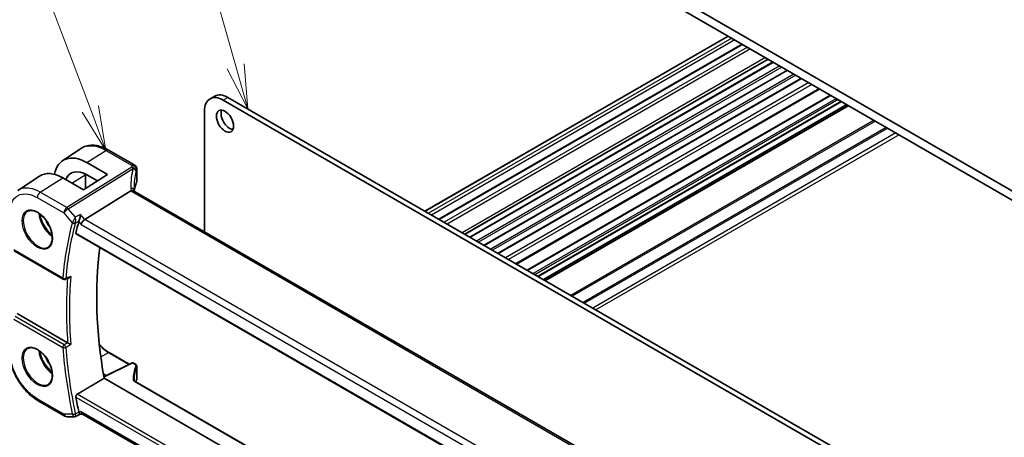
# Model space of a CAD drawing. Units: millimetres. Extents: x 58 to 7136, y 32 to 1437.
# Drawn here: x 923 to 1145, y 585 to 679 of the extents above; entities that cross this region are included whole.
import ezdxf

# ---------------------------------------------------------------- set-up
doc = ezdxf.new("R2010")
doc.units = ezdxf.units.MM
doc.header["$LTSCALE"] = 4
doc.layers.add('Symbol (TK)', color=100, linetype='Continuous', lineweight=18, true_color=0x00ff3f)
doc.layers.add('Visible (ISO)', color=7, linetype='Continuous', lineweight=35)
doc.layers.add('Visible Narrow (ISO)', color=7, linetype='Continuous', lineweight=25)
doc.styles.add('Note Text (TK2)', font='MS PGothic.ttf')

# ---------------------------------------------------------------- blocks, each defined once
blk = doc.blocks.new('バルーン1')
at = {"layer": 'Symbol (TK)', "color": 100, "true_color": 0x00ff40}
for p, q in [((242.892, 167.183), (235.966, 191.801)), ((242.411, 167.048), (243.569, 164.777)), ((242.892, 167.183), (243.569, 164.777)), ((243.569, 164.777), (243.373, 167.319))]:
    blk.add_line(p, q, dxfattribs=at)
at = {"layer": 'Symbol (TK)'}
blk.add_circle((235.156, 194.678), 3, dxfattribs=at)
at = {"layer": 'Symbol (TK)', "color": 7, "insert": (235.156, 194.655), "char_height": 2, "attachment_point": 5, "style": 'Note Text (TK2)'}
blk.add_mtext('1', dxfattribs=at)
blk = doc.blocks.new('バルーン2')
at = {"layer": 'Symbol (TK)', "color": 100, "true_color": 0x00ff40}
for p, q in [((234.676, 164.77), (226.247, 187.148)), ((234.676, 164.77), (235.558, 162.43)), ((235.558, 162.43), (235.144, 164.946)), ((234.208, 164.593), (235.558, 162.43))]:
    blk.add_line(p, q, dxfattribs=at)
at = {"layer": 'Symbol (TK)'}
blk.add_circle((225.19, 189.953), 3, dxfattribs=at)
at = {"layer": 'Symbol (TK)', "color": 7, "insert": (225.19, 189.935), "char_height": 2, "attachment_point": 5, "style": 'Note Text (TK2)'}
blk.add_mtext('4', dxfattribs=at)

msp = doc.modelspace()

# ---------------------------------------------------------------- linework, layer by layer
at = {"layer": 'Visible (ISO)'}
for p, q in [((1155.8141, 635.4974), (1009.443, 720.0048)), ((1015.2766, 714.5955), (1149.9805, 636.8242)), ((1082.8804, 675.5645), (1014.3264, 635.9848)), ((1086.0177, 673.7532), (1017.4636, 634.1735)), ((1091.9118, 670.3502), (1023.3578, 630.7705)), ((1093.1109, 669.6579), (1024.5569, 630.0782)), ((1096.2929, 667.8208), (1027.7389, 628.2411)), ((1099.4749, 665.9837), (1030.9209, 626.404)), ((1103.5919, 663.6067), (1035.0379, 624.027)), ((966.8097, 661.9837), (965.749, 661.3713)), ((1117.4303, 575.233), (968.749, 661.0742)), ((1117.4303, 576.4577), (969.8097, 661.6865)), ((1105.9934, 662.2202), (1037.4394, 622.6405)), ((1108.4905, 660.7785), (1039.9365, 621.1988)), ((1109.6754, 660.0944), (1041.1214, 620.5147)), ((1110.0825, 659.8593), (1041.5285, 620.2797)), ((964.5064, 658.6247), (964.5064, 631.3116)), ((932.4135, 647.3775), (936.5601, 650.139)), ((948.7227, 646.3537), (942.7674, 649.792)), ((937.8977, 646.9587), (942.5507, 644.2524)), ((922.2811, 640.6246), (927.1793, 643.8869)), ((937.1767, 640.8245), (932.4956, 643.5074)), ((942.5507, 644.2524), (937.1767, 640.8245)), ((937.6055, 644.2652), (937.6055, 641.098)), ((940.2803, 642.8042), (937.8989, 644.1891)), ((949.2227, 645.4877), (949.2227, 642.8113)), ((937.4549, 634.088), (947.8649, 640.5736)), ((1083.953, 562.349), (948.6609, 640.4599)), ((935.498, 630.8284), (1073.2706, 551.2854)), ((921.4816, 626.9899), (932.558, 620.5949)), ((933.5699, 606.2263), (922.1689, 612.8087)), ((942.9335, 604.0098), (947.5102, 601.3674)), ((948.1723, 601.6981), (941.7519, 598.4916)), ((948.3616, 601.6923), (948.8883, 601.3883)), ((941.6376, 599.1781), (942.3257, 598.7781)), ((949.2227, 600.8951), (949.2227, 598.2187)), ((1074.8155, 521.4122), (941.8002, 598.2086)), ((1075.9716, 524.0768), (948.8266, 597.484)), ((926.9187, 593.116), (932.923, 589.6495)), ((935.364, 589.5646), (936.4188, 590.0561)), ((936.4077, 590.0561), (937.0572, 590.0561)), ((1045.6123, 527.3818), (936.9432, 590.1219)), ((933.423, 589.5155), (935.1423, 589.5155))]:
    msp.add_line(p, q, dxfattribs=at)
for centre, radius, start, end in [((948.2227, 645.4877), 1, 0, 60), ((932.808, 621.0279), 0.5, 240, 291.735622), ((948.2616, 601.5191), 0.2, 60, 116.538708), ((948.0786, 597.8941), 1, 331.078769, 337.482658), ((948.2227, 598.2187), 1, 334.6848, 0), ((933.423, 590.5155), 1, 240, 270)]:
    msp.add_arc(centre, radius, start, end, dxfattribs=at)
for centre, major_axis, ratio, start_param, end_param in [((968.749, 656.1752), (-3, 5.1962), 0.57735027, 5.49778714, 7.06858347), ((969.8097, 656.7876), (-3, 5.1962), 0.57735027, 5.49778714, 6.28318531), ((970.1986, 656.9304), (1.375, -2.3816), 0.57735027, 3.53755322, 5.88722474), ((937.8963, 638.2879), (5.2825, -9.2136), 0.57533221, 2.35774558, 3.72387317), ((932.4969, 635.1571), (-5.1399, 8.8405), 0.57936122, 5.49621192, 6.31850729), ((937.8982, 638.2854), (-3.5966, 6.2731), 0.57533187, 5.49939886, 6.70917452), ((970.0341, 637.0802), (-19.5687, 11.3044), 0.77995516, 0.42332973, 0.44371317), ((1004.8468, 572.423), (-50.3718, 87.2466), 0.57735027, 0.52124014, 0.55810368), ((937.3252, 633.3903), (-0.6441, -0.7798), 0.43116621, 4.05178862, 5.57022507), ((1010.8572, 575.8932), (-50, 86.6025), 0.57735027, 0.64499015, 1.00208999), ((11443.9234, -6401.8534), (16147.1835, -1176.3976), 0.52502729, 2.31715734, 2.3172307), ((969.0245, 597.542), (-20.4504, 0.6732), 0.54437368, 0.01791735, 0.03868835), ((969.9873, 596.4996), (-21.3936, -1.2912), 0.47279987, 6.02921979, 6.05685628), ((1004.8468, 572.423), (-50.3718, 87.2466), 0.57735027, 1.01269265, 1.04955619), ((937.3252, 591.0561), (0.2635, 0.9834), 0.68850026, 2.17376258, 2.95916074)]:
    msp.add_ellipse(centre, major_axis=major_axis, ratio=ratio, start_param=start_param, end_param=end_param, dxfattribs=at)
msp.add_ellipse((969.1379, 656.3181), major_axis=(-1.375, 2.3816), ratio=0.57735027, dxfattribs=at)
for points, knots in [([(942.7674, 649.792), (942.3407, 650.0383), (941.909, 650.2471), (941.0426, 650.5813), (940.608, 650.7067), (939.7437, 650.865), (939.3139, 650.8979), (938.4721, 650.8612), (938.0599, 650.7913), (937.2743, 650.5439), (936.9012, 650.3662), (936.5601, 650.139)], [-0.785397983, -0.785397983, -0.785397983, -0.785397983, -0.62093085, -0.62093085, -0.456463718, -0.456463718, -0.291996585, -0.291996585, -0.127529452, -0.127529452, 0.03693768, 0.03693768, 0.03693768, 0.03693768]), ([(949.182, 642.6146), (949.1008, 642.4227), (949.0275, 642.2299), (948.8973, 641.843), (948.8402, 641.6488), (948.7423, 641.2596), (948.7015, 641.0645), (948.6484, 640.7469), (948.6311, 640.6245), (948.6171, 640.5021)], [-1.035204319, -1.035204319, -1.035204319, -1.035204319, -0.985243088, -0.985243088, -0.935281857, -0.935281857, -0.885320626, -0.885320626, -0.854038883, -0.854038883, -0.854038883, -0.854038883]), ([(949.182, 642.6146), (949.1872, 642.627), (949.192, 642.6395), (949.2006, 642.665), (949.2044, 642.6779), (949.2109, 642.704), (949.2137, 642.7172), (949.2182, 642.7438), (949.2198, 642.7573), (949.2221, 642.7842), (949.2227, 642.7977), (949.2227, 642.8113)], [-1.035204319, -1.035204319, -1.035204319, -1.035204319, -0.985243088, -0.985243088, -0.935281857, -0.935281857, -0.885320626, -0.885320626, -0.835359395, -0.835359395, -0.785398163, -0.785398163, -0.785398163, -0.785398163]), ([(948.5668, 640.5266), (948.5553, 640.5373), (948.543, 640.5473), (948.4668, 640.6014), (948.3865, 640.63), (948.1977, 640.6519), (948.0913, 640.6445), (947.9791, 640.6197)], [-0.0841410976, -0.0841410976, -0.0841410976, -0.0841410976, -0.0762139606, -0.0762139606, -0.0382614641, -0.0382614641, 0, 0, 0, 0]), ([(948.6609, 640.4599), (948.6518, 640.4652), (948.6433, 640.4703), (948.6274, 640.4804), (948.62, 640.4853), (948.6063, 640.4948), (948.6, 640.4994), (948.5886, 640.5081), (948.5835, 640.5122), (948.5744, 640.5198), (948.5703, 640.5234), (948.5668, 640.5266)], [0, 0, 0, 0, 0.043586558, 0.043586558, 0.087173116, 0.087173116, 0.130759674, 0.130759674, 0.174346232, 0.174346232, 0.21793279, 0.21793279, 0.21793279, 0.21793279]), ([(948.6232, 640.4833), (948.6155, 640.5064), (948.6088, 640.529), (948.597, 640.5743), (948.592, 640.597), (948.584, 640.6405), (948.581, 640.6613), (948.5769, 640.7011), (948.5757, 640.7199), (948.5753, 640.7377)], [-1.218444244, -1.218444244, -1.218444244, -1.218444244, -1.148242852, -1.148242852, -1.073260176, -1.073260176, -0.9982775, -0.9982775, -0.923294824, -0.923294824, -0.923294824, -0.923294824]), ([(924.569, 635.9826), (924.8248, 636.116), (925.1255, 636.1744), (925.7734, 636.1258), (926.114, 636.0304), (926.8052, 635.7017), (927.1546, 635.4727), (927.8334, 634.9012), (928.1626, 634.5588), (928.7664, 633.7936), (929.0407, 633.3707), (929.505, 632.4885), (929.6948, 632.0293), (929.9703, 631.1235), (930.0562, 630.6771), (930.1175, 629.8448), (930.0933, 629.459), (929.943, 628.7849), (929.8167, 628.4979), (929.5332, 628.1143), (929.3965, 627.986), (929.2424, 627.888)], [3.95168604, 3.95168604, 3.95168604, 3.95168604, 4.30202145, 4.30202145, 4.6246083, 4.6246083, 4.93757234, 4.93757234, 5.25097983, 5.25097983, 5.56555189, 5.56555189, 5.88041447, 5.88041447, 6.19456055, 6.19456055, 6.50744561, 6.50744561, 6.82216596, 6.82216596, 7.04388825, 7.04388825, 7.04388825, 7.04388825]), ([(936.1179, 633.7089), (936.1486, 633.7843), (936.1794, 633.872), (936.2462, 634.0855), (936.2811, 634.2132), (936.349, 634.4899), (936.381, 634.64), (936.436, 634.9343), (936.4587, 635.0799), (936.4756, 635.215), (936.4758, 635.2166), (936.476, 635.2183)], [-0.166262574, -0.166262574, -0.166262574, -0.166262574, -0.134797906, -0.134797906, -0.095202634, -0.095202634, -0.048939792, -0.048939792, 0, 0, 0.000608402, 0.000608402, 0.000608402, 0.000608402]), ([(935.498, 630.8285), (935.4966, 630.8293), (935.4952, 630.8301), (935.4673, 630.8477), (935.4478, 630.8753), (935.4311, 630.9453), (935.4329, 630.9868), (935.4425, 631.0296)], [0.0368037136, 0.0368037136, 0.0368037136, 0.0368037136, 0.0377804884, 0.0377804884, 0.0569232534, 0.0569232534, 0.0750573334, 0.0750573334, 0.0750573334, 0.0750573334]), ([(933.8936, 620.9224), (933.9474, 620.9439), (934, 620.9735), (934.1316, 621.0665), (934.2069, 621.1406), (934.2712, 621.2238), (934.2721, 621.225), (934.2729, 621.2261)], [-0.0498992594, -0.0498992594, -0.0498992594, -0.0498992594, -0.031168374, -0.031168374, 0, 0, 0.0004295057, 0.0004295057, 0.0004295057, 0.0004295057]), ([(934.2729, 605.857), (934.2721, 605.8574), (934.2712, 605.8579), (934.2213, 605.8824), (934.1653, 605.9105), (934.0471, 605.9708), (933.9846, 606.0031), (933.863, 606.0668), (933.8042, 606.0981), (933.7007, 606.1539), (933.6562, 606.1782), (933.6009, 606.2089), (933.5871, 606.2166), (933.5739, 606.2241)], [-0.0878119404, -0.0878119404, -0.0878119404, -0.0878119404, -0.0873861683, -0.0873861683, -0.0635154483, -0.0635154483, -0.0409290875, -0.0409290875, -0.0211908019, -0.0211908019, -0.0055431675, -0.0055431675, 0, 0, 0, 0]), ([(942.9335, 604.0098), (942.7953, 604.0896), (942.6569, 604.1758), (942.3805, 604.3604), (942.2426, 604.4589), (941.9682, 604.6675), (941.8316, 604.7777), (941.5609, 605.0091), (941.4267, 605.1303), (941.1615, 605.3829), (941.0304, 605.5144), (940.8471, 605.708), (940.793, 605.7662), (940.7393, 605.8253)], [-0.785398107, -0.785398107, -0.785398107, -0.785398107, -0.706858296, -0.706858296, -0.628318486, -0.628318486, -0.549778675, -0.549778675, -0.471238864, -0.471238864, -0.392699053, -0.392699053, -0.359568678, -0.359568678, -0.359568678, -0.359568678]), ([(926.9187, 593.116), (926.552, 593.3278), (926.1898, 593.5701), (925.4803, 594.1095), (925.133, 594.4065), (924.4593, 595.0483), (924.1329, 595.393), (923.5072, 596.1223), (923.208, 596.5069), (922.6426, 597.3077), (922.3765, 597.7238), (921.8831, 598.5783), (921.6558, 599.0168), (921.245, 599.9068), (921.0616, 600.3583), (920.7428, 601.2648), (920.6075, 601.7198), (920.3886, 602.6241), (920.305, 603.0734), (920.1926, 603.9576), (920.1638, 604.3924), (920.1638, 604.8159)], [-0.78539803, -0.78539803, -0.78539803, -0.78539803, -0.62831843, -0.62831843, -0.47123882, -0.47123882, -0.31415921, -0.31415921, -0.15707961, -0.15707961, 0, 0, 0.15707961, 0.15707961, 0.31415921, 0.31415921, 0.47123882, 0.47123882, 0.62831843, 0.62831843, 0.78539803, 0.78539803, 0.78539803, 0.78539803]), ([(924.569, 604.9557), (924.8248, 605.0892), (925.1255, 605.1475), (925.7734, 605.0989), (926.114, 605.0036), (926.8052, 604.6748), (927.1546, 604.4458), (927.8334, 603.8744), (928.1626, 603.5319), (928.7664, 602.7667), (929.0407, 602.3438), (929.505, 601.4616), (929.6948, 601.0024), (929.9703, 600.0966), (930.0562, 599.6502), (930.1175, 598.818), (930.0933, 598.4321), (929.943, 597.7581), (929.8167, 597.471), (929.5332, 597.0874), (929.3965, 596.9591), (929.2424, 596.8611)], [3.95168604, 3.95168604, 3.95168604, 3.95168604, 4.30202145, 4.30202145, 4.6246083, 4.6246083, 4.93757234, 4.93757234, 5.25097983, 5.25097983, 5.56555189, 5.56555189, 5.88041447, 5.88041447, 6.19456055, 6.19456055, 6.50744561, 6.50744561, 6.82216596, 6.82216596, 7.04388825, 7.04388825, 7.04388825, 7.04388825]), ([(948.8883, 601.3883), (948.9255, 601.3668), (948.9608, 601.3432), (949.0264, 601.2915), (949.0568, 601.2635), (949.1117, 601.2023), (949.1362, 601.1692), (949.1773, 601.0979), (949.1939, 601.0596), (949.2166, 600.9793), (949.2227, 600.9373), (949.2227, 600.8951)], [0, 0, 0, 0, 0.157079633, 0.157079633, 0.314159265, 0.314159265, 0.471238898, 0.471238898, 0.628318531, 0.628318531, 0.785398163, 0.785398163, 0.785398163, 0.785398163]), ([(948.5752, 597.7841), (948.5758, 597.7682), (948.5786, 597.7519), (948.5896, 597.7167), (948.598, 597.6978), (948.6222, 597.6576), (948.638, 597.6363), (948.678, 597.5926), (948.7021, 597.5703), (948.7585, 597.5264), (948.7907, 597.5047), (948.8266, 597.484)], [-0.764156797, -0.764156797, -0.764156797, -0.764156797, -0.611325438, -0.611325438, -0.458494078, -0.458494078, -0.305662719, -0.305662719, -0.152831359, -0.152831359, 0, 0, 0, 0]), ([(935.4425, 593.9577), (935.4329, 594.0117), (935.4311, 594.0733), (935.4478, 594.201), (935.4673, 594.2671), (935.5201, 594.3822), (935.5565, 594.4389), (935.6345, 594.5245), (935.674, 594.5567), (935.7137, 594.5805)], [0.2308838849, 0.2308838849, 0.2308838849, 0.2308838849, 0.2490179649, 0.2490179649, 0.2681607299, 0.2681607299, 0.2870509741, 0.2870509741, 0.3025687305, 0.3025687305, 0.3025687305, 0.3025687305]), ([(936.4077, 590.0561), (936.3904, 590.0561), (936.371, 590.0646), (936.3182, 590.1093), (936.2822, 590.1567), (936.2124, 590.284), (936.1803, 590.3533), (936.1376, 590.4626), (936.1277, 590.4891), (936.1179, 590.5167)], [-0.116293285, -0.116293285, -0.116293285, -0.116293285, -0.086672239, -0.086672239, -0.043238372, -0.043238372, -0.010003013, -0.010003013, 0, 0, 0, 0]), ([(935.364, 589.5646), (935.3507, 589.5584), (935.3368, 589.5526), (935.3082, 589.5422), (935.2936, 589.5375), (935.2638, 589.5295), (935.2486, 589.5261), (935.2181, 589.5208), (935.2028, 589.5188), (935.1723, 589.5161), (935.1572, 589.5155), (935.1423, 589.5155)], [-0.06448233396, -0.06448233396, -0.06448233396, -0.06448233396, -0.06319559196, -0.06319559196, -0.06190884995, -0.06190884995, -0.06062210795, -0.06062210795, -0.05933536595, -0.05933536595, -0.05804862394, -0.05804862394, -0.05804862394, -0.05804862394])]:
    msp.add_open_spline(points, degree=3, knots=knots, dxfattribs=at)
for points, degree in [([(937.6055, 644.2652), (937.6055, 644.2935), (937.6056, 644.3216), (937.606, 644.3497)], 3), ([(947.9791, 640.6197), (947.9373, 640.6104), (947.8992, 640.595), (947.8649, 640.5736)], 3), ([(936.1179, 633.7089), (936.1026, 633.6716), (936.0905, 633.6356), (936.0813, 633.6018)], 3), ([(933.5699, 606.2263), (933.5712, 606.2256), (933.5725, 606.2248), (933.5739, 606.2241)], 3), ([(941.8002, 598.2086), (938.7651, 596.4001), (935.7137, 594.5805)], 2), ([(936.0813, 590.6479), (936.0905, 590.6035), (936.1026, 590.5593), (936.1179, 590.5167)], 3)]:
    msp.add_open_spline(points, degree=degree, dxfattribs=at)
at = {"layer": 'Visible Narrow (ISO)'}
for p, q in [((1082.9682, 675.5138), (1014.4142, 635.9341)), ((1083.6892, 675.0975), (1015.1352, 635.5178)), ((1084.3963, 674.6892), (1015.8423, 635.1096)), ((1086.1641, 673.6686), (1017.6101, 634.089)), ((1087.2248, 673.0563), (1018.6708, 633.4766)), ((1087.9319, 672.648), (1019.3779, 633.0683)), ((1091.326, 670.6884), (1022.772, 631.1087)), ((1091.9874, 670.3065), (1023.4334, 630.7269)), ((1093.023, 669.7086), (1024.469, 630.1289)), ((1094.5787, 668.8105), (1026.0247, 629.2308)), ((1095.0029, 668.5655), (1026.4489, 628.9858)), ((1096.205, 667.8715), (1027.651, 628.2918)), ((1097.7606, 666.9734), (1029.2066, 627.3937)), ((1098.1849, 666.7284), (1029.6309, 627.1487)), ((1099.387, 666.0344), (1030.833, 626.4547)), ((1101.1067, 665.0415), (1032.5527, 625.4618)), ((1101.8141, 664.6331), (1033.2601, 625.0534)), ((1103.4458, 663.6911), (1034.8918, 624.1114)), ((969.8097, 661.6865), (968.749, 661.0742)), ((1106.1399, 662.1356), (1037.5859, 622.5559)), ((1107.3419, 661.4416), (1038.7879, 621.8619)), ((1107.7662, 661.1966), (1039.2122, 621.617)), ((1108.4026, 660.8292), (1039.8486, 621.2495)), ((1110.1704, 659.8086), (1041.6164, 620.2289)), ((1115.8576, 656.5251), (1047.3036, 616.9454)), ((1116.2111, 656.321), (1047.6571, 616.7413)), ((1118.6253, 654.9271), (1050.0713, 615.3475)), ((1118.9789, 654.723), (1050.4249, 615.1433)), ((1120.8123, 653.6645), (1052.2583, 614.0848)), ((1121.5194, 653.2562), (1052.9654, 613.6765)), ((937.8977, 646.9587), (942.2304, 649.72)), ((942.2304, 649.72), (948.1857, 646.2817)), ((948.0416, 645.912), (933.386, 636.7813)), ((933.7018, 636.5129), (948.3574, 645.6436)), ((927.3817, 640.2478), (932.4956, 643.5074)), ((934.5509, 642.3294), (937.5517, 644.1865)), ((937.5517, 644.1865), (937.5517, 641.0638)), ((949.1916, 645.345), (949.1916, 642.6641)), ((926.7116, 639.0456), (932.7159, 635.579)), ((933.386, 636.7813), (927.3817, 640.2478)), ((948.1239, 640.3879), (1083.416, 562.277)), ((932.7159, 635.579), (934.6255, 633.3739)), ((935.3158, 634.6491), (933.7018, 636.5129)), ((937.4549, 634.088), (936.476, 635.2183)), ((936.0813, 633.6018), (936.6181, 632.982)), ((936.6181, 632.982), (1072.918, 554.2892)), ((1073.579, 555.4967), (937.4549, 634.088)), ((1073.2348, 551.4752), (935.4425, 631.0296)), ((932.4544, 620.8238), (921.378, 627.2187)), ((932.7772, 605.7574), (921.7008, 612.1523)), ((921.378, 611.5593), (932.4544, 605.1644)), ((941.0674, 603.052), (942.8384, 604.0026)), ((942.8384, 604.0026), (947.4526, 601.3386)), ((941.7613, 598.4363), (948.2666, 601.6852)), ((948.2666, 601.6852), (948.7933, 601.3811)), ((949.1916, 600.7569), (949.1916, 598.076)), ((948.7315, 597.4768), (1075.9593, 524.0219)), ((1050.6088, 528.2458), (935.7137, 594.5805)), ((932.7159, 590.1072), (926.7116, 593.5738)), ((935.4425, 593.9577), (1049.9338, 527.8561)), ((934.6255, 590.1072), (932.7159, 590.1072)), ((936.6181, 590.6479), (936.0813, 590.6479)), ((1045.9052, 527.5509), (936.6181, 590.6479))]:
    msp.add_line(p, q, dxfattribs=at)
for centre, major_axis, ratio, start_param, end_param in [((942.2674, 648.926), (0.5, 0.866), 0.57735027, 0, 0.83775804), ((968.8496, 636.2907), (-18.1029, 14.1911), 0.75001748, 0.31115287, 0.55275421), ((968.5338, 643.743), (20.9911, 1.006), 0.60672809, 2.86271693, 2.89216311), ((948.0786, 645.118), (0.9395, -0.3425), 0.77044377, 0.28374236, 1.88256555), ((948.0786, 645.118), (0.5288, -0.8488), 0.53916863, 1.87411749, 2.33711808), ((948.2227, 645.4877), (0.5, 0.866), 0.57735027, 0, 0.83775804), ((948.2227, 645.4877), (0.9237, -0.383), 0.76435637, 0.31840008, 1.91590925), ((948.0786, 645.118), (0.9664, -0.2569), 0.5848899, 0.22184704, 1.43596718), ((937.4055, 644.2652), (0.2, 0), 0.57735027, 5.53269373, 6.28318531), ((968.5708, 635.7651), (-16.9036, 14.3147), 0.7467598, 0.34353501, 0.56389498), ((968.5708, 642.949), (-19.9906, -1.0088), 0.60814577, 6.0026992, 6.03214538), ((948.2227, 645.4877), (1, 0), 0.57735027, 6.03337915, 6.28318531), ((947.5756, 640.7143), (0.9997, 0.0235), 0.54240086, 0, 1.27548062), ((949.8539, 640.7685), (-1.7241, 1.3515), 0.75001748, 0.55275421, 0.88717284), ((968.5708, 640.1034), (19.9964, 0.6333), 0.59732818, 2.87287109, 3.05511285), ((948.9978, 642.6926), (0.1842, -0.078), 0.7734659, 0, 0.32410298), ((948.2227, 642.7951), (0.9999, 0.0249), 0.59324129, 6.01861225, 6.26841841), ((927.4187, 639.4538), (0.5, 0.866), 0.57735027, 0.83775804, 2.35619449), ((949.5381, 641.29), (1.9992, 0.0958), 0.60672809, 3.69229389, 3.89792125), ((948.1609, 639.5939), (0.5, 0.866), 0.57735027, 0, 0.83775804), ((933.423, 635.9873), (-0.5, -0.866), 0.57735027, 3.97935069, 5.49778714), ((933.423, 635.9873), (-0.5288, 0.8488), 0.53916863, 5.01571015, 5.47871073), ((926.848, 631.902), (2.3374, -4.0485), 0.57735027, 3.11689743, 6.30788053), ((930.252, 633.8673), (2.2534, -3.903), 0.57735027, 3.97951703, 5.44526094), ((930.3885, 633.9461), (-2.1534, 3.7299), 0.57735027, 0.89900688, 2.24258578), ((933.423, 635.9873), (0.7559, 0.6547), 0.25819889, 0.98263389, 2.50107034), ((930.3885, 633.9461), (1.4472, -2.5066), 0.57735027, 4.31933864, 5.10543932), ((1003.7862, 571.8107), (50.6665, -87.757), 0.57735027, 3.66244832, 3.83221652), ((1004.1089, 571.997), (-50.4175, 87.3256), 0.57735027, 0.52085566, 0.69062386), ((934.9791, 633.578), (-0.4825, 0.1309), 0.70822399, 0.95756168, 2.44109155), ((934.9974, 633.6317), (-0.463, 0.1887), 0.62140877, 1.06756523, 2.52266115), ((1005.1696, 572.6094), (-50.3519, 87.212), 0.57735027, 0.69180312, 0.87899321), ((932.808, 621.0279), (-0.4981, 0.0431), 0.62939537, 0.83749537, 2.32102523), ((932.808, 621.0279), (-0.25, -0.433), 0.57735027, 5.49778714, 6.28318531), ((932.808, 621.0279), (0.1852, -0.4645), 0.57789721, 0, 0.77058172), ((1004.8468, 572.423), (50.6009, -87.6433), 0.57735027, 3.83964797, 4.01603967), ((932.808, 605.3685), (-0.25, -0.433), 0.57735027, 4.01425728, 5.49778714), ((932.808, 605.3685), (-0.2527, 0.4314), 0.47757309, 4.02186904, 5.49098045), ((926.848, 600.8751), (2.3374, -4.0485), 0.57735027, 3.11689743, 6.30788053), ((930.252, 602.8404), (2.2534, -3.903), 0.57735027, 3.97951703, 5.44526094), ((930.3885, 602.9192), (-2.1534, 3.7299), 0.57735027, 0.89900688, 2.24258578), ((932.808, 605.3685), (0.4985, 0.0392), 0.52012319, 3.88388905, 5.36741891), ((1003.7862, 571.8107), (50.6665, -87.757), 0.57735027, 4.02176512, 4.19153332), ((1004.1089, 571.997), (-50.4175, 87.3256), 0.57735027, 0.88017246, 1.04994066), ((942.8335, 603.8366), (0.1, 0.1732), 0.57735027, 0, 0.75049158), ((930.3885, 602.9192), (1.4472, -2.5066), 0.57735027, 4.31933864, 5.10543932), ((948.2616, 601.5191), (-0.0894, 0.1789), 0.5766475, 5.53326026, 6.28318531), ((948.2616, 601.5191), (0.1, 0.1732), 0.57735027, 0, 0.75049158), ((948.7883, 601.215), (0.1, 0.1732), 0.57735027, 0, 0.75049158), ((948.2276, 601.0773), (0.7999, -0.0234), 0.55686057, 6.04965547, 7.08485979), ((968.5758, 597.7744), (20.1973, -0.5904), 0.55686057, 2.90806282, 3.17911034), ((968.5708, 597.6083), (-19.9973, 0.5902), 0.55665259, 6.04980664, 6.29961279), ((948.9978, 600.7854), (0.1815, -0.0839), 0.80812673, 0.34978558, 1.90277), ((948.2227, 600.9113), (-0.9999, 0.0235), 0.56100804, 2.90499249, 3.15479865), ((948.3754, 597.7765), (0.1999, 0.0076), 0.83002045, 0, 1.51449831), ((949.58, 597.9325), (1.1998, -0.0351), 0.55686057, 3.17911034, 3.94326714), ((948.7266, 597.3108), (0.1, 0.1732), 0.57735027, 0, 0.75049158), ((968.5708, 601.9466), (-19.9608, -5.6401), 0.22194008, 6.00019622, 6.05248623), ((948.0786, 597.8941), (0.8123, -0.5833), 0.93402828, 0.12626899, 0.52318191), ((948.0786, 597.8941), (0.9238, -0.383), 0.82150306, 0, 0.31834397), ((968.5708, 594.7628), (19.9939, -0.9039), 0.54479727, 2.9164105, 2.94585668), ((948.2227, 598.2187), (0.904, -0.4276), 0.81634473, 0, 0.35702294), ((948.2227, 598.2187), (1, 0), 0.57735027, 6.03337915, 6.28318531), ((927.4187, 593.982), (-0.5, -0.866), 0.57735027, 5.49778714, 6.28318531), ((933.423, 590.5155), (-0.5, -0.866), 0.57735027, 5.49778714, 6.28318531), ((933.423, 590.5155), (0, -1), 0.77459667, 5.13292332, 6.28318531), ((934.9791, 590.3114), (-0.4897, -0.1012), 0.40630708, 0.68394591, 2.16747578), ((934.9974, 590.2456), (-0.4708, -0.1682), 0.47688979, 0.65068463, 2.10578055)]:
    msp.add_ellipse(centre, major_axis=major_axis, ratio=ratio, start_param=start_param, end_param=end_param, dxfattribs=at)
for centre in [(926.7115, 631.8232), (926.7115, 600.7963)]:
    msp.add_ellipse(centre, major_axis=(-2.4374, 4.2216), ratio=0.57735027, dxfattribs=at)
for points, knots in [([(936.5602, 650.1389), (936.6344, 650.1884), (936.7104, 650.2352), (937.6683, 650.7763), (938.7606, 650.9017), (940.6828, 650.4785), (941.4565, 650.1668), (942.2304, 649.72)], [-0.036937657, -0.036937657, -0.036937657, -0.036937657, 0.005399656, 0.005399656, 0.48539864, 0.48539864, 0.78539797, 0.78539797, 0.78539797, 0.78539797]), ([(927.3817, 640.2478), (926.6027, 640.6976), (925.8238, 640.9949), (924.0914, 641.2971), (923.1757, 641.158), (922.3816, 640.6896), (922.331, 640.6578), (922.2812, 640.6246)], [-0.785398007, -0.785398007, -0.785398007, -0.785398007, -0.449640564, -0.449640564, 0.00539962, 0.00539962, 0.036956168, 0.036956168, 0.036956168, 0.036956168]), ([(920.4567, 635.4343), (920.4567, 636.1565), (920.5512, 636.8241), (921.0318, 638.3406), (921.5611, 639.0546), (922.9321, 639.8634), (923.755, 639.9883), (925.3117, 639.7169), (926.0116, 639.4497), (926.7116, 639.0456)], [-0.78539802, -0.78539802, -0.78539802, -0.78539802, -0.48539865, -0.48539865, -0.00539962, -0.00539962, 0.44964056, 0.44964056, 0.78539802, 0.78539802, 0.78539802, 0.78539802]), ([(935.3158, 634.6491), (935.2637, 634.5552), (935.2048, 634.4488), (935.0834, 634.2285), (935.0202, 634.1131), (934.9145, 633.9198), (934.8719, 633.8415), (934.7957, 633.7012), (934.7617, 633.6384), (934.709, 633.5408), (934.6896, 633.5046), (934.6714, 633.4707)], [-0.0004171574, -0.0004171574, -0.0004171574, -0.0004171574, 0.0243556676, 0.0243556676, 0.0474710892, 0.0474710892, 0.0623240612, 0.0623240612, 0.0746603364, 0.0746603364, 0.0823705085, 0.0823705085, 0.0823705085, 0.0823705085]), ([(935.3065, 633.3111), (935.3181, 633.3466), (935.3286, 633.3851), (935.3525, 633.4899), (935.3639, 633.5584), (935.3823, 633.7133), (935.388, 633.8007), (935.3932, 634.0194), (935.3877, 634.152), (935.3628, 634.4091), (935.3423, 634.5355), (935.3158, 634.6491)], [-0.0823705085, -0.0823705085, -0.0823705085, -0.0823705085, -0.0746603364, -0.0746603364, -0.0623240612, -0.0623240612, -0.0474710892, -0.0474710892, -0.0243556676, -0.0243556676, 0.0004171574, 0.0004171574, 0.0004171574, 0.0004171574]), ([(934.6714, 633.4707), (934.6624, 633.454), (934.6541, 633.4375), (934.6388, 633.4052), (934.6318, 633.3894), (934.6255, 633.3739)], [-0.00762003546, -0.00762003546, -0.00762003546, -0.00762003546, -0.00381001773, -0.00381001773, 0, 0, 0, 0]), ([(935.2882, 633.2576), (935.2906, 633.2663), (935.2933, 633.275), (935.2993, 633.2929), (935.3027, 633.3019), (935.3065, 633.3111)], [0, 0, 0, 0, 0.00381001773, 0.00381001773, 0.00762003546, 0.00762003546, 0.00762003546, 0.00762003546]), ([(935.3065, 633.3111), (935.3844, 633.3493), (935.4622, 633.3874), (935.5401, 633.4256), (935.7298, 633.5187), (935.9195, 633.6117), (936.1093, 633.7047)], [0.146904221, 0.146904221, 0.146904221, 0.146904221, 0.177241102, 0.177241102, 0.177241102, 0.251166523, 0.251166523, 0.251166523, 0.251166523]), ([(934.2729, 621.2261), (933.9663, 621.1038), (933.6598, 620.9815), (933.3532, 620.8591), (933.2781, 620.8292), (933.2029, 620.7992), (933.1278, 620.7692)], [-0.247479931, -0.247479931, -0.247479931, -0.247479931, -0.126165287, -0.126165287, -0.126165287, -0.096434132, -0.096434132, -0.096434132, -0.096434132]), ([(933.5738, 606.2241), (933.3834, 606.1125), (933.193, 606.001), (933.0026, 605.8894), (932.9274, 605.8454), (932.8523, 605.8014), (932.7772, 605.7574)], [0.906296447, 0.906296447, 0.906296447, 0.906296447, 0.981650542, 0.981650542, 0.981650542, 1.011381697, 1.011381697, 1.011381697, 1.011381697]), ([(933.1278, 605.1867), (933.2029, 605.2307), (933.2781, 605.2747), (933.3532, 605.3187), (933.6598, 605.4981), (933.9663, 605.6776), (934.2729, 605.857)], [-1.011381697, -1.011381697, -1.011381697, -1.011381697, -0.981650542, -0.981650542, -0.981650542, -0.860335898, -0.860335898, -0.860335898, -0.860335898]), ([(940.7526, 605.7025), (940.9127, 605.5305), (941.0761, 605.3658), (941.7575, 604.7232), (942.2979, 604.3147), (942.8384, 604.0026)], [0.379802162, 0.379802162, 0.379802162, 0.379802162, 0.478683938, 0.478683938, 0.785398108, 0.785398108, 0.785398108, 0.785398108]), ([(926.7116, 593.5738), (926.0116, 593.9779), (925.3117, 594.519), (923.755, 596.0451), (922.9321, 597.1202), (921.5611, 599.5121), (921.0318, 600.8372), (920.5512, 602.9087), (920.4567, 603.6854), (920.4567, 604.4077)], [-0.78539802, -0.78539802, -0.78539802, -0.78539802, -0.44964056, -0.44964056, 0.00539962, 0.00539962, 0.48539865, 0.48539865, 0.78539802, 0.78539802, 0.78539802, 0.78539802]), ([(934.6255, 590.1072), (934.6318, 590.0845), (934.6388, 590.0622), (934.6541, 590.0183), (934.6624, 589.9968), (934.6714, 589.9757)], [-0.00762003546, -0.00762003546, -0.00762003546, -0.00762003546, -0.00381001773, -0.00381001773, 0, 0, 0, 0]), ([(934.6714, 589.9757), (934.6987, 589.9118), (934.729, 589.8532), (934.8105, 589.7208), (934.8634, 589.6584), (934.9837, 589.5543), (935.0503, 589.5244), (935.1228, 589.5161), (935.1326, 589.5155), (935.1423, 589.5155)], [0, 0, 0, 0, 0.0115873807, 0.0115873807, 0.0301271899, 0.0301271899, 0.0542289417, 0.0542289417, 0.0580486239, 0.0580486239, 0.0580486239, 0.0580486239]), ([(935.3065, 590.1382), (935.3027, 590.1487), (935.2993, 590.1594), (935.2933, 590.1812), (935.2906, 590.1923), (935.2882, 590.2036)], [0, 0, 0, 0, 0.00381001773, 0.00381001773, 0.00762003546, 0.00762003546, 0.00762003546, 0.00762003546]), ([(936.1093, 590.5126), (935.9173, 590.4231), (935.7253, 590.3336), (935.5333, 590.244), (935.4577, 590.2088), (935.3821, 590.1735), (935.3065, 590.1382)], [-0.251115082, -0.251115082, -0.251115082, -0.251115082, -0.176314886, -0.176314886, -0.176314886, -0.14685278, -0.14685278, -0.14685278, -0.14685278]), ([(935.364, 589.5646), (935.371, 589.5678), (935.3767, 589.5748), (935.3913, 589.6116), (935.3942, 589.6593), (935.3814, 589.791), (935.3698, 589.8639), (935.3388, 590.0092), (935.3239, 590.0718), (935.3065, 590.1382)], [-0.064482334, -0.064482334, -0.064482334, -0.064482334, -0.0542289417, -0.0542289417, -0.0301271899, -0.0301271899, -0.0115873807, -0.0115873807, 0, 0, 0, 0])]:
    msp.add_open_spline(points, degree=3, knots=knots, dxfattribs=at)
for points in [[(937.5543, 644.3759), (937.5526, 644.3133), (937.5517, 644.2501), (937.5517, 644.1865)], [(936.476, 635.2183), (936.0893, 635.0286), (935.7026, 634.8388), (935.3158, 634.6491)], [(936.1093, 633.7047), (936.1121, 633.7061), (936.115, 633.7075), (936.1179, 633.7089)], [(933.5739, 606.2241), (933.5738, 606.2241), (933.5738, 606.2241), (933.5738, 606.2241)], [(936.1179, 590.5167), (936.115, 590.5153), (936.1121, 590.514), (936.1093, 590.5126)]]:
    msp.add_open_spline(points, degree=3, dxfattribs=at)

# ---------------------------------------------------------------- block references
at = {"layer": 'Symbol (TK)', "xscale": 4, "yscale": 4, "zscale": 4}
for name in ['バルーン1', 'バルーン2']:
    msp.add_blockref(name, (0, 0), dxfattribs=at)

doc.saveas('drawing.dxf')
